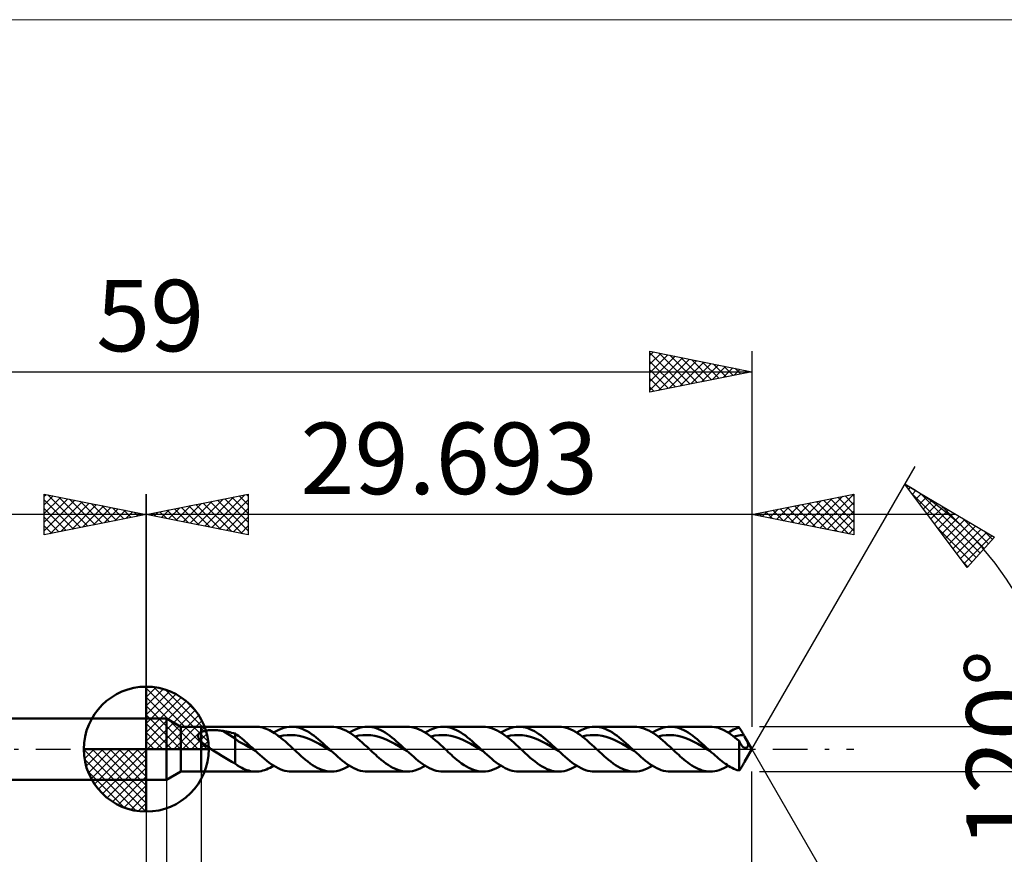
# Model space of a CAD drawing. Units: millimetres. Extents: x -59 to 67, y -36 to 36.
# Drawn here: x -6 to 42, y -5 to 36 of the extents above; entities that cross this region are included whole.
import ezdxf
from ezdxf.enums import TextEntityAlignment as Align

# ---------------------------------------------------------------- set-up
doc = ezdxf.new("R2010")
doc.units = ezdxf.units.MM
doc.header["$LTSCALE"] = 4.25
doc.linetypes.add('LONGDASH_DASH', pattern=[0.85, 0.4, -0.2, 0.05, -0.2])
for name, color, linetype in [('1', 4, 'CONTINUOUS'), ('2', 7, 'CONTINUOUS'), ('4', 2, 'LONGDASH_DASH'), ('CUT', 1, 'CONTINUOUS'), ('INFTOTAL', 9, 'CONTINUOUS'), ('NOCUT', 7, 'CONTINUOUS'), ('SK1', 4, 'CONTINUOUS'), ('SK2', 7, 'CONTINUOUS'), ('SK4', 2, 'LONGDASH_DASH')]:
    doc.layers.add(name, color=color, linetype=linetype)
doc.styles.get("Standard").update_dxf_attribs({"font": 'Monospac821 BT'})

msp = doc.modelspace()

# ---------------------------------------------------------------- linework, layer by layer
at = {"color": 4, "linetype": 'Continuous'}
for p, q in [((0, 2.983), (0.077, 3.06)), ((0, 2.55), (0.474, 3.024)), ((0, 2.983), (2.983, 0)), ((0, 2.117), (0.83, 2.946)), ((0.377, 3.039), (3.039, 0.377)), ((0.932, 2.917), (2.917, 0.932)), ((0, 1.684), (1.153, 2.836)), ((0, 1.25), (1.447, 2.698)), ((0, 2.55), (2.55, 0)), ((0, 0.817), (1.717, 2.534)), ((1.82, 2.462), (2.462, 1.82)), ((0, 0.384), (1.964, 2.349)), ((0, 2.117), (2.117, 0)), ((0.049, 0), (2.189, 2.14)), ((0, 1.684), (1.684, 0)), ((0.482, 0), (2.392, 1.91)), ((0.915, 0), (2.574, 1.659)), ((0, 1.25), (1.25, 0)), ((1.348, 0), (2.731, 1.383)), ((1.781, 0), (2.864, 1.082)), ((0, 0.817), (0.817, 0)), ((2.214, 0), (2.968, 0.754)), ((-3.06, -0.077), (-2.983, 0)), ((-3.024, -0.474), (-2.55, 0)), ((-2.946, -0.83), (-2.117, 0)), ((-2.836, -1.153), (-1.684, 0)), ((-2.698, -1.447), (-1.25, 0)), ((-2.647, 0), (0, -2.647)), ((-2.534, -1.717), (-0.817, 0)), ((-2.349, -1.964), (-0.384, 0)), ((-2.214, 0), (0, -2.214)), ((-1.781, 0), (0, -1.781)), ((-1.348, 0), (0, -1.348)), ((-0.915, 0), (0, -0.915)), ((-0.482, 0), (0, -0.482)), ((-0.049, 0), (0, -0.049)), ((0, 0.384), (0.384, 0)), ((2.647, 0), (3.037, 0.39)), ((-3.062, -0.019), (-0.019, -3.062)), ((-2.14, -2.189), (0, -0.049)), ((-1.91, -2.392), (0, -0.482)), ((-3.021, -0.492), (-0.492, -3.021)), ((-1.659, -2.574), (0, -0.915)), ((-2.863, -1.084), (-1.084, -2.863)), ((-1.383, -2.731), (0, -1.348)), ((-1.082, -2.864), (0, -1.781)), ((-0.754, -2.968), (0, -2.214)), ((-0.39, -3.037), (0, -2.647))]:
    msp.add_line(p, q, dxfattribs=at)
at = {"layer": '1', "color": 4, "linetype": 'CONTINUOUS', "lineweight": 50}
for p, q in [((0, 0), (0, 3.062)), ((0, 1.5), (1, 1.5)), ((0, -1.5), (0, 1.5)), ((1.693, 1.1), (1, 1.5)), ((1, -1.5), (1, 1.5)), ((1.693, 1.1), (2.693, 1.1)), ((1.693, -1.1), (1.693, 1.1)), ((2.693, 1.1), (5.367, 1.1)), ((2.693, -1.1), (2.693, 1.1)), ((5.451, 1.097), (5.367, 1.1)), ((5.535, 1.089), (5.451, 1.097)), ((5.618, 1.075), (5.535, 1.089)), ((5.702, 1.056), (5.618, 1.075)), ((5.786, 1.031), (5.702, 1.056)), ((5.871, 1.001), (5.786, 1.031)), ((5.956, 0.966), (5.871, 1.001)), ((6.04, 0.926), (5.956, 0.966)), ((6.496, 0.949), (6.621, 1.002)), ((6.621, 1.002), (6.747, 1.045)), ((6.747, 1.045), (6.872, 1.075)), ((6.872, 1.075), (6.998, 1.094)), ((6.998, 1.094), (7.123, 1.1)), ((7.232, 1.095), (7.123, 1.1)), ((7.123, 1.1), (9.08, 1.1)), ((7.341, 1.081), (7.232, 1.095)), ((7.451, 1.058), (7.341, 1.081)), ((7.56, 1.026), (7.451, 1.058)), ((7.669, 0.985), (7.56, 1.026)), ((7.778, 0.935), (7.669, 0.985)), ((9.197, 1.095), (9.081, 1.1)), ((9.312, 1.079), (9.197, 1.095)), ((9.428, 1.053), (9.312, 1.079)), ((9.544, 1.016), (9.428, 1.053)), ((9.66, 0.97), (9.544, 1.016)), ((9.776, 0.915), (9.66, 0.97)), ((10.209, 0.949), (10.335, 1.002)), ((10.335, 1.002), (10.46, 1.045)), ((10.46, 1.045), (10.586, 1.075)), ((10.586, 1.075), (10.711, 1.094)), ((10.711, 1.094), (10.836, 1.1)), ((10.946, 1.095), (10.836, 1.1)), ((10.837, 1.1), (12.794, 1.1)), ((11.055, 1.081), (10.946, 1.095)), ((11.164, 1.058), (11.055, 1.081)), ((11.273, 1.026), (11.164, 1.058)), ((11.382, 0.985), (11.273, 1.026)), ((11.492, 0.935), (11.382, 0.985)), ((12.908, 1.095), (12.793, 1.1)), ((13.024, 1.079), (12.908, 1.095)), ((13.141, 1.053), (13.024, 1.079)), ((13.256, 1.017), (13.141, 1.053)), ((13.372, 0.971), (13.256, 1.017)), ((13.489, 0.916), (13.372, 0.971)), ((13.923, 0.949), (14.048, 1.002)), ((14.048, 1.002), (14.174, 1.045)), ((14.174, 1.045), (14.299, 1.075)), ((14.299, 1.075), (14.424, 1.094)), ((14.424, 1.094), (14.55, 1.1)), ((14.659, 1.095), (14.55, 1.1)), ((14.55, 1.1), (16.507, 1.1)), ((14.768, 1.081), (14.659, 1.095)), ((14.877, 1.058), (14.768, 1.081)), ((14.987, 1.026), (14.877, 1.058)), ((15.096, 0.985), (14.987, 1.026)), ((15.205, 0.935), (15.096, 0.985)), ((16.623, 1.095), (16.507, 1.1)), ((16.739, 1.079), (16.623, 1.095)), ((16.855, 1.053), (16.739, 1.079)), ((16.971, 1.016), (16.855, 1.053)), ((17.087, 0.97), (16.971, 1.016)), ((17.203, 0.915), (17.087, 0.97)), ((17.636, 0.949), (17.762, 1.002)), ((17.762, 1.002), (17.887, 1.045)), ((17.887, 1.045), (18.012, 1.075)), ((18.012, 1.075), (18.138, 1.094)), ((18.138, 1.094), (18.263, 1.1)), ((18.372, 1.095), (18.263, 1.1)), ((18.264, 1.1), (20.221, 1.1)), ((18.482, 1.081), (18.372, 1.095)), ((18.591, 1.058), (18.482, 1.081)), ((18.7, 1.026), (18.591, 1.058)), ((18.809, 0.985), (18.7, 1.026)), ((18.919, 0.935), (18.809, 0.985)), ((20.351, 1.093), (20.236, 1.1)), ((20.465, 1.076), (20.351, 1.093)), ((20.581, 1.049), (20.465, 1.076)), ((20.696, 1.012), (20.581, 1.049)), ((20.811, 0.966), (20.696, 1.012)), ((20.926, 0.91), (20.811, 0.966)), ((21.35, 0.949), (21.475, 1.002)), ((21.475, 1.002), (21.6, 1.045)), ((21.6, 1.045), (21.726, 1.075)), ((21.726, 1.075), (21.851, 1.094)), ((21.851, 1.094), (21.977, 1.1)), ((22.086, 1.095), (21.977, 1.1)), ((21.977, 1.1), (23.934, 1.1)), ((22.195, 1.081), (22.086, 1.095)), ((22.304, 1.058), (22.195, 1.081)), ((22.413, 1.026), (22.304, 1.058)), ((22.523, 0.985), (22.413, 1.026)), ((22.632, 0.935), (22.523, 0.985)), ((24.049, 1.095), (23.934, 1.1)), ((24.165, 1.079), (24.049, 1.095)), ((24.281, 1.053), (24.165, 1.079)), ((24.397, 1.017), (24.281, 1.053)), ((24.513, 0.971), (24.397, 1.017)), ((24.629, 0.915), (24.513, 0.971)), ((25.063, 0.949), (25.188, 1.002)), ((25.188, 1.002), (25.314, 1.045)), ((25.314, 1.045), (25.439, 1.075)), ((25.439, 1.075), (25.565, 1.094)), ((25.565, 1.094), (25.69, 1.1)), ((25.799, 1.095), (25.69, 1.1)), ((25.69, 1.1), (27.648, 1.1)), ((25.908, 1.081), (25.799, 1.095)), ((26.018, 1.058), (25.908, 1.081)), ((26.127, 1.026), (26.018, 1.058)), ((26.236, 0.985), (26.127, 1.026)), ((26.345, 0.935), (26.236, 0.985)), ((27.748, 1.096), (27.648, 1.1)), ((27.849, 1.084), (27.748, 1.096)), ((27.95, 1.064), (27.849, 1.084)), ((28.051, 1.037), (27.95, 1.064)), ((28.152, 1.002), (28.051, 1.037)), ((28.252, 0.959), (28.152, 1.002)), ((28.792, 0.956), (28.881, 0.994)), ((28.881, 0.994), (28.969, 1.026)), ((28.969, 1.026), (29.058, 1.053)), ((29.091, 1.008), (29.058, 1.053)), ((29.124, 0.96), (29.091, 1.008)), ((2.544, 0.655), (2.546, 0.672)), ((2.544, 0.638), (2.544, 0.655)), ((2.545, 0.621), (2.544, 0.638)), ((2.548, 0.603), (2.545, 0.621)), ((2.546, 0.672), (2.55, 0.688)), ((2.552, 0.586), (2.548, 0.603)), ((2.55, 0.688), (2.555, 0.704)), ((2.557, 0.569), (2.552, 0.586)), ((2.555, 0.704), (2.562, 0.719)), ((2.564, 0.552), (2.557, 0.569)), ((2.562, 0.719), (2.57, 0.733)), ((2.572, 0.534), (2.564, 0.552)), ((2.57, 0.733), (2.58, 0.747)), ((2.581, 0.517), (2.572, 0.534)), ((2.58, 0.747), (2.591, 0.76)), ((2.591, 0.501), (2.581, 0.517)), ((2.591, 0.76), (2.603, 0.773)), ((2.601, 0.484), (2.591, 0.501)), ((2.613, 0.467), (2.601, 0.484)), ((2.603, 0.773), (2.616, 0.785)), ((2.616, 0.785), (2.63, 0.796)), ((2.63, 0.796), (2.645, 0.806)), ((2.645, 0.806), (2.66, 0.816)), ((2.66, 0.816), (2.676, 0.825)), ((2.676, 0.825), (2.693, 0.834)), ((2.693, 0.834), (2.728, 0.85)), ((2.728, 0.85), (2.767, 0.864)), ((2.767, 0.864), (2.809, 0.877)), ((2.809, 0.877), (2.853, 0.889)), ((2.853, 0.889), (2.9, 0.9)), ((2.9, 0.9), (2.95, 0.909)), ((2.95, 0.909), (3.003, 0.916)), ((3.003, 0.916), (3.059, 0.923)), ((3.059, 0.923), (3.117, 0.928)), ((3.117, 0.928), (3.177, 0.931)), ((3.177, 0.931), (3.24, 0.933)), ((3.24, 0.933), (3.304, 0.934)), ((3.37, 0.933), (3.304, 0.934)), ((3.434, 0.931), (3.37, 0.933)), ((3.499, 0.927), (3.434, 0.931)), ((3.563, 0.921), (3.499, 0.927)), ((3.627, 0.914), (3.563, 0.921)), ((3.691, 0.905), (3.627, 0.914)), ((3.754, 0.895), (3.691, 0.905)), ((4.356, 0.519), (3.754, 0.895)), ((3.84, 0.879), (3.754, 0.895)), ((3.927, 0.863), (3.84, 0.879)), ((4.013, 0.845), (3.927, 0.863)), ((4.1, 0.827), (4.013, 0.845)), ((4.186, 0.807), (4.1, 0.827)), ((4.271, 0.786), (4.186, 0.807)), ((4.356, 0.765), (4.271, 0.786)), ((4.441, 0.709), (4.356, 0.765)), ((4.356, -0.701), (4.356, 0.765)), ((4.521, 0.367), (4.356, 0.519)), ((4.522, 0.649), (4.441, 0.709)), ((4.604, 0.585), (4.522, 0.649)), ((4.687, 0.518), (4.604, 0.585)), ((4.77, 0.449), (4.687, 0.518)), ((6.125, 0.882), (6.04, 0.926)), ((6.209, 0.832), (6.125, 0.882)), ((6.293, 0.779), (6.209, 0.832)), ((6.245, 0.81), (6.37, 0.884)), ((6.378, 0.722), (6.293, 0.779)), ((6.37, 0.884), (6.496, 0.949)), ((6.463, 0.66), (6.378, 0.722)), ((6.547, 0.596), (6.463, 0.66)), ((6.519, 0.618), (6.715, 0.661)), ((6.631, 0.528), (6.547, 0.596)), ((6.716, 0.458), (6.631, 0.528)), ((6.715, 0.661), (6.911, 0.686)), ((6.911, 0.686), (7.106, 0.692)), ((7.302, 0.68), (7.106, 0.692)), ((7.498, 0.648), (7.302, 0.68)), ((7.694, 0.6), (7.498, 0.648)), ((7.89, 0.534), (7.694, 0.6)), ((7.888, 0.878), (7.778, 0.935)), ((7.997, 0.813), (7.888, 0.878)), ((8.085, 0.454), (7.89, 0.534)), ((8.106, 0.741), (7.997, 0.813)), ((8.215, 0.663), (8.106, 0.741)), ((8.324, 0.579), (8.215, 0.663)), ((8.434, 0.49), (8.324, 0.579)), ((8.543, 0.397), (8.434, 0.49)), ((9.892, 0.851), (9.776, 0.915)), ((10.008, 0.778), (9.892, 0.851)), ((9.959, 0.81), (10.084, 0.884)), ((10.124, 0.698), (10.008, 0.778)), ((10.084, 0.884), (10.209, 0.949)), ((10.24, 0.612), (10.124, 0.698)), ((10.232, 0.618), (10.428, 0.661)), ((10.356, 0.519), (10.24, 0.612)), ((10.473, 0.421), (10.356, 0.519)), ((10.428, 0.661), (10.624, 0.686)), ((10.624, 0.686), (10.82, 0.693)), ((11.015, 0.68), (10.82, 0.693)), ((11.211, 0.649), (11.015, 0.68)), ((11.407, 0.599), (11.211, 0.649)), ((11.603, 0.535), (11.407, 0.599)), ((11.601, 0.878), (11.492, 0.935)), ((11.71, 0.813), (11.601, 0.878)), ((11.798, 0.454), (11.603, 0.535)), ((11.819, 0.741), (11.71, 0.813)), ((11.929, 0.663), (11.819, 0.741)), ((12.038, 0.579), (11.929, 0.663)), ((12.147, 0.49), (12.038, 0.579)), ((12.256, 0.397), (12.147, 0.49)), ((13.605, 0.851), (13.489, 0.916)), ((13.721, 0.779), (13.605, 0.851)), ((13.672, 0.81), (13.797, 0.884)), ((13.837, 0.699), (13.721, 0.779)), ((13.797, 0.884), (13.923, 0.949)), ((13.953, 0.612), (13.837, 0.699)), ((13.946, 0.618), (14.141, 0.661)), ((14.069, 0.52), (13.953, 0.612)), ((14.185, 0.422), (14.069, 0.52)), ((14.141, 0.661), (14.337, 0.686)), ((14.337, 0.686), (14.533, 0.692)), ((14.729, 0.68), (14.533, 0.692)), ((14.925, 0.648), (14.729, 0.68)), ((15.12, 0.6), (14.925, 0.648)), ((15.316, 0.534), (15.12, 0.6)), ((15.314, 0.878), (15.205, 0.935)), ((15.424, 0.813), (15.314, 0.878)), ((15.512, 0.455), (15.316, 0.534)), ((15.533, 0.741), (15.424, 0.813)), ((15.642, 0.663), (15.533, 0.741)), ((15.751, 0.579), (15.642, 0.663)), ((15.861, 0.49), (15.751, 0.579)), ((15.97, 0.397), (15.861, 0.49)), ((17.319, 0.851), (17.203, 0.915)), ((17.435, 0.778), (17.319, 0.851)), ((17.385, 0.81), (17.511, 0.884)), ((17.551, 0.698), (17.435, 0.778)), ((17.511, 0.884), (17.636, 0.949)), ((17.667, 0.612), (17.551, 0.698)), ((17.659, 0.618), (17.855, 0.661)), ((17.783, 0.519), (17.667, 0.612)), ((17.9, 0.421), (17.783, 0.519)), ((17.855, 0.661), (18.051, 0.686)), ((18.051, 0.686), (18.247, 0.693)), ((18.442, 0.68), (18.247, 0.693)), ((18.638, 0.649), (18.442, 0.68)), ((18.834, 0.6), (18.638, 0.649)), ((19.03, 0.534), (18.834, 0.6)), ((19.028, 0.878), (18.919, 0.935)), ((19.137, 0.813), (19.028, 0.878)), ((19.225, 0.454), (19.03, 0.534)), ((19.246, 0.741), (19.137, 0.813)), ((19.355, 0.663), (19.246, 0.741)), ((19.465, 0.579), (19.355, 0.663)), ((19.574, 0.49), (19.465, 0.579)), ((19.683, 0.398), (19.574, 0.49)), ((21.041, 0.846), (20.926, 0.91)), ((21.156, 0.773), (21.041, 0.846)), ((21.099, 0.81), (21.224, 0.884)), ((21.271, 0.694), (21.156, 0.773)), ((21.224, 0.884), (21.35, 0.949)), ((21.386, 0.607), (21.271, 0.694)), ((21.373, 0.618), (21.568, 0.661)), ((21.502, 0.515), (21.386, 0.607)), ((21.616, 0.418), (21.502, 0.515)), ((21.568, 0.661), (21.764, 0.686)), ((21.764, 0.686), (21.96, 0.693)), ((22.156, 0.68), (21.96, 0.693)), ((22.351, 0.649), (22.156, 0.68)), ((22.547, 0.6), (22.351, 0.649)), ((22.743, 0.534), (22.547, 0.6)), ((22.741, 0.878), (22.632, 0.935)), ((22.85, 0.813), (22.741, 0.878)), ((22.939, 0.454), (22.743, 0.534)), ((22.96, 0.741), (22.85, 0.813)), ((23.069, 0.663), (22.96, 0.741)), ((23.178, 0.579), (23.069, 0.663)), ((23.287, 0.49), (23.178, 0.579)), ((23.397, 0.398), (23.287, 0.49)), ((24.745, 0.851), (24.629, 0.915)), ((24.86, 0.779), (24.745, 0.851)), ((24.812, 0.81), (24.938, 0.884)), ((24.977, 0.699), (24.86, 0.779)), ((24.938, 0.884), (25.063, 0.949)), ((25.093, 0.612), (24.977, 0.699)), ((25.086, 0.618), (25.282, 0.661)), ((25.209, 0.52), (25.093, 0.612)), ((25.326, 0.422), (25.209, 0.52)), ((25.282, 0.661), (25.478, 0.686)), ((25.478, 0.686), (25.673, 0.692)), ((25.869, 0.68), (25.673, 0.692)), ((26.065, 0.648), (25.869, 0.68)), ((26.261, 0.6), (26.065, 0.648)), ((26.457, 0.534), (26.261, 0.6)), ((26.455, 0.878), (26.345, 0.935)), ((26.564, 0.813), (26.455, 0.878)), ((26.652, 0.454), (26.457, 0.534)), ((26.673, 0.741), (26.564, 0.813)), ((26.782, 0.663), (26.673, 0.741)), ((26.892, 0.579), (26.782, 0.663)), ((27.001, 0.49), (26.892, 0.579)), ((27.11, 0.397), (27.001, 0.49)), ((28.353, 0.91), (28.252, 0.959)), ((28.454, 0.854), (28.353, 0.91)), ((28.555, 0.792), (28.454, 0.854)), ((28.526, 0.81), (28.615, 0.864)), ((28.655, 0.724), (28.555, 0.792)), ((28.615, 0.864), (28.703, 0.912)), ((28.755, 0.651), (28.655, 0.724)), ((28.703, 0.912), (28.792, 0.956)), ((28.856, 0.573), (28.755, 0.651)), ((28.8, 0.618), (28.882, 0.638)), ((28.957, 0.491), (28.856, 0.573)), ((28.882, 0.638), (28.964, 0.656)), ((29.058, 0.406), (28.957, 0.491)), ((28.964, 0.656), (29.046, 0.669)), ((29.046, 0.669), (29.128, 0.68)), ((29.157, 0.91), (29.124, 0.96)), ((29.128, 0.68), (29.211, 0.687)), ((29.191, 0.859), (29.157, 0.91)), ((29.224, 0.805), (29.191, 0.859)), ((29.211, 0.687), (29.293, 0.692)), ((29.259, 0.75), (29.224, 0.805)), ((29.293, 0.692), (29.259, 0.75)), ((29.299, 0.681), (29.293, 0.692)), ((29.306, 0.67), (29.299, 0.681)), ((29.312, 0.659), (29.306, 0.67)), ((29.319, 0.648), (29.312, 0.659)), ((29.325, 0.637), (29.319, 0.648)), ((29.331, 0.627), (29.325, 0.637)), ((29.353, 0.589), (29.331, 0.627)), ((29.693, 0), (29.333, 0.624)), ((29.373, 0.552), (29.353, 0.589)), ((29.393, 0.517), (29.373, 0.552)), ((29.41, 0.483), (29.393, 0.517)), ((29.427, 0.451), (29.41, 0.483)), ((0, 0), (-3.062, 0)), ((0, 0), (3.062, 0)), ((0, -3.062), (0, 0)), ((2.625, 0.451), (2.613, 0.467)), ((2.638, 0.435), (2.625, 0.451)), ((2.651, 0.419), (2.638, 0.435)), ((2.665, 0.404), (2.651, 0.419)), ((2.679, 0.388), (2.665, 0.404)), ((2.693, 0.374), (2.679, 0.388)), ((2.756, 0.314), (2.693, 0.374)), ((2.823, 0.257), (2.756, 0.314)), ((2.892, 0.203), (2.823, 0.257)), ((2.964, 0.15), (2.892, 0.203)), ((3.038, 0.099), (2.964, 0.15)), ((3.113, 0.049), (3.038, 0.099)), ((3.187, 0), (3.113, 0.049)), ((3.357, -0.109), (3.187, 0)), ((4.687, 0.299), (4.521, 0.367)), ((4.853, 0.212), (4.687, 0.299)), ((4.853, 0.377), (4.77, 0.449)), ((4.936, 0.304), (4.853, 0.377)), ((5.019, 0.115), (4.853, 0.212)), ((5.018, 0.229), (4.936, 0.304)), ((5.101, 0.153), (5.018, 0.229)), ((5.185, 0.019), (5.019, 0.115)), ((5.184, 0.077), (5.101, 0.153)), ((5.267, 0), (5.184, 0.077)), ((5.35, -0.078), (5.185, 0.019)), ((5.281, -0.013), (5.267, 0)), ((6.801, 0.385), (6.716, 0.458)), ((6.885, 0.311), (6.801, 0.385)), ((6.97, 0.234), (6.885, 0.311)), ((7.054, 0.157), (6.97, 0.234)), ((7.139, 0.079), (7.054, 0.157)), ((7.224, 0), (7.139, 0.079)), ((7.301, -0.072), (7.224, 0)), ((8.281, 0.361), (8.085, 0.454)), ((8.477, 0.259), (8.281, 0.361)), ((8.673, 0.15), (8.477, 0.259)), ((8.652, 0.301), (8.543, 0.397)), ((8.761, 0.202), (8.652, 0.301)), ((8.869, 0.036), (8.673, 0.15)), ((8.871, 0.101), (8.761, 0.202)), ((9.064, -0.078), (8.869, 0.036)), ((8.98, 0), (8.871, 0.101)), ((8.994, -0.013), (8.98, 0)), ((10.588, 0.32), (10.473, 0.421)), ((10.705, 0.215), (10.588, 0.32)), ((10.821, 0.108), (10.705, 0.215)), ((10.937, 0), (10.821, 0.108)), ((11.014, -0.072), (10.937, 0)), ((11.994, 0.362), (11.798, 0.454)), ((12.19, 0.259), (11.994, 0.362)), ((12.385, 0.15), (12.19, 0.259)), ((12.366, 0.301), (12.256, 0.397)), ((12.475, 0.202), (12.366, 0.301)), ((12.581, 0.037), (12.385, 0.15)), ((12.584, 0.102), (12.475, 0.202)), ((12.777, -0.078), (12.581, 0.037)), ((12.693, 0), (12.584, 0.102)), ((12.707, -0.013), (12.693, 0)), ((14.302, 0.32), (14.185, 0.422)), ((14.418, 0.215), (14.302, 0.32)), ((14.534, 0.108), (14.418, 0.215)), ((14.651, 0), (14.534, 0.108)), ((14.728, -0.072), (14.651, 0)), ((15.708, 0.362), (15.512, 0.455)), ((15.904, 0.26), (15.708, 0.362)), ((16.099, 0.15), (15.904, 0.26)), ((16.079, 0.301), (15.97, 0.397)), ((16.188, 0.202), (16.079, 0.301)), ((16.295, 0.036), (16.099, 0.15)), ((16.298, 0.101), (16.188, 0.202)), ((16.491, -0.078), (16.295, 0.036)), ((16.407, 0), (16.298, 0.101)), ((16.421, -0.013), (16.407, 0)), ((18.015, 0.32), (17.9, 0.421)), ((18.131, 0.215), (18.015, 0.32)), ((18.248, 0.108), (18.131, 0.215)), ((18.364, 0), (18.248, 0.108)), ((18.441, -0.072), (18.364, 0)), ((19.421, 0.362), (19.225, 0.454)), ((19.617, 0.26), (19.421, 0.362)), ((19.813, 0.15), (19.617, 0.26)), ((19.792, 0.301), (19.683, 0.398)), ((19.902, 0.202), (19.792, 0.301)), ((20.008, 0.037), (19.813, 0.15)), ((20.011, 0.102), (19.902, 0.202)), ((20.204, -0.078), (20.008, 0.037)), ((20.12, 0), (20.011, 0.102)), ((20.134, -0.013), (20.12, 0)), ((21.732, 0.317), (21.616, 0.418)), ((21.847, 0.213), (21.732, 0.317)), ((21.962, 0.107), (21.847, 0.213)), ((22.077, 0), (21.962, 0.107)), ((22.155, -0.072), (22.077, 0)), ((23.134, 0.362), (22.939, 0.454)), ((23.33, 0.259), (23.134, 0.362)), ((23.526, 0.15), (23.33, 0.259)), ((23.506, 0.301), (23.397, 0.398)), ((23.615, 0.202), (23.506, 0.301)), ((23.722, 0.036), (23.526, 0.15)), ((23.724, 0.102), (23.615, 0.202)), ((23.917, -0.078), (23.722, 0.036)), ((23.834, 0), (23.724, 0.102)), ((23.848, -0.013), (23.834, 0)), ((25.442, 0.32), (25.326, 0.422)), ((25.558, 0.215), (25.442, 0.32)), ((25.675, 0.108), (25.558, 0.215)), ((25.791, 0), (25.675, 0.108)), ((25.868, -0.072), (25.791, 0)), ((26.848, 0.361), (26.652, 0.454)), ((27.044, 0.26), (26.848, 0.361)), ((27.24, 0.15), (27.044, 0.26)), ((27.219, 0.301), (27.11, 0.397)), ((27.329, 0.202), (27.219, 0.301)), ((27.436, 0.036), (27.24, 0.15)), ((27.438, 0.101), (27.329, 0.202)), ((27.631, -0.078), (27.436, 0.036)), ((27.547, 0), (27.438, 0.101)), ((27.561, -0.013), (27.547, 0)), ((29.079, 0.361), (29.058, 0.406)), ((29.058, -1.053), (29.058, 0.406)), ((29.101, 0.319), (29.079, 0.361)), ((29.123, 0.279), (29.101, 0.319)), ((29.146, 0.241), (29.123, 0.279)), ((29.169, 0.205), (29.146, 0.241)), ((29.193, 0.173), (29.169, 0.205)), ((29.217, 0.144), (29.193, 0.173)), ((29.242, 0.118), (29.217, 0.144)), ((29.268, 0.097), (29.242, 0.118)), ((29.294, 0.079), (29.268, 0.097)), ((29.316, 0.068), (29.294, 0.079)), ((29.338, 0.061), (29.316, 0.068)), ((29.333, -0.624), (29.693, 0)), ((29.359, 0.057), (29.338, 0.061)), ((29.38, 0.057), (29.359, 0.057)), ((29.38, 0.057), (29.4, 0.06)), ((29.4, 0.06), (29.418, 0.066)), ((29.418, 0.066), (29.436, 0.075)), ((29.441, 0.421), (29.427, 0.451)), ((29.436, 0.075), (29.452, 0.087)), ((29.455, 0.391), (29.441, 0.421)), ((29.452, 0.087), (29.466, 0.102)), ((29.466, 0.364), (29.455, 0.391)), ((29.476, 0.338), (29.466, 0.364)), ((29.466, 0.102), (29.479, 0.12)), ((29.484, 0.314), (29.476, 0.338)), ((29.479, 0.12), (29.489, 0.14)), ((29.491, 0.291), (29.484, 0.314)), ((29.489, 0.14), (29.496, 0.163)), ((29.496, 0.269), (29.491, 0.291)), ((29.499, 0.249), (29.496, 0.269)), ((29.496, 0.163), (29.5, 0.186)), ((29.501, 0.229), (29.499, 0.249)), ((29.5, 0.186), (29.502, 0.208)), ((29.502, 0.208), (29.501, 0.229)), ((3.528, -0.216), (3.357, -0.109)), ((3.698, -0.322), (3.528, -0.216)), ((3.866, -0.426), (3.698, -0.322)), ((4.031, -0.526), (3.866, -0.426)), ((5.295, -0.026), (5.281, -0.013)), ((5.309, -0.039), (5.295, -0.026)), ((5.323, -0.052), (5.309, -0.039)), ((5.336, -0.065), (5.323, -0.052)), ((5.35, -0.078), (5.336, -0.065)), ((5.461, -0.18), (5.35, -0.078)), ((5.572, -0.281), (5.461, -0.18)), ((5.683, -0.379), (5.572, -0.281)), ((5.794, -0.474), (5.683, -0.379)), ((5.904, -0.565), (5.794, -0.474)), ((7.378, -0.143), (7.301, -0.072)), ((7.455, -0.214), (7.378, -0.143)), ((7.532, -0.283), (7.455, -0.214)), ((7.609, -0.352), (7.532, -0.283)), ((7.686, -0.419), (7.609, -0.352)), ((7.802, -0.517), (7.686, -0.419)), ((9.008, -0.026), (8.994, -0.013)), ((9.022, -0.039), (9.008, -0.026)), ((9.036, -0.052), (9.022, -0.039)), ((9.05, -0.065), (9.036, -0.052)), ((9.064, -0.078), (9.05, -0.065)), ((9.175, -0.181), (9.064, -0.078)), ((9.286, -0.281), (9.175, -0.181)), ((9.396, -0.379), (9.286, -0.281)), ((9.507, -0.474), (9.396, -0.379)), ((9.618, -0.565), (9.507, -0.474)), ((11.091, -0.143), (11.014, -0.072)), ((11.169, -0.214), (11.091, -0.143)), ((11.246, -0.284), (11.169, -0.214)), ((11.322, -0.352), (11.246, -0.284)), ((11.399, -0.419), (11.322, -0.352)), ((11.516, -0.517), (11.399, -0.419)), ((12.721, -0.026), (12.707, -0.013)), ((12.735, -0.039), (12.721, -0.026)), ((12.749, -0.052), (12.735, -0.039)), ((12.763, -0.065), (12.749, -0.052)), ((12.777, -0.078), (12.763, -0.065)), ((12.888, -0.18), (12.777, -0.078)), ((12.998, -0.281), (12.888, -0.18)), ((13.109, -0.379), (12.998, -0.281)), ((13.22, -0.474), (13.109, -0.379)), ((13.331, -0.565), (13.22, -0.474)), ((14.805, -0.143), (14.728, -0.072)), ((14.882, -0.214), (14.805, -0.143)), ((14.959, -0.283), (14.882, -0.214)), ((15.036, -0.352), (14.959, -0.283)), ((15.113, -0.419), (15.036, -0.352)), ((15.229, -0.517), (15.113, -0.419)), ((16.435, -0.026), (16.421, -0.013)), ((16.449, -0.039), (16.435, -0.026)), ((16.463, -0.052), (16.449, -0.039)), ((16.477, -0.065), (16.463, -0.052)), ((16.491, -0.078), (16.477, -0.065)), ((16.602, -0.181), (16.491, -0.078)), ((16.712, -0.281), (16.602, -0.181)), ((16.823, -0.38), (16.712, -0.281)), ((16.934, -0.474), (16.823, -0.38)), ((17.045, -0.565), (16.934, -0.474)), ((18.518, -0.143), (18.441, -0.072)), ((18.595, -0.214), (18.518, -0.143)), ((18.673, -0.284), (18.595, -0.214)), ((18.75, -0.352), (18.673, -0.284)), ((18.826, -0.419), (18.75, -0.352)), ((18.944, -0.518), (18.826, -0.419)), ((20.148, -0.026), (20.134, -0.013)), ((20.162, -0.039), (20.148, -0.026)), ((20.176, -0.052), (20.162, -0.039)), ((20.19, -0.065), (20.176, -0.052)), ((20.204, -0.078), (20.19, -0.065)), ((20.315, -0.18), (20.204, -0.078)), ((20.426, -0.281), (20.315, -0.18)), ((20.536, -0.379), (20.426, -0.281)), ((20.647, -0.474), (20.536, -0.379)), ((20.758, -0.565), (20.647, -0.474)), ((22.232, -0.143), (22.155, -0.072)), ((22.309, -0.214), (22.232, -0.143)), ((22.386, -0.284), (22.309, -0.214)), ((22.463, -0.352), (22.386, -0.284)), ((22.54, -0.419), (22.463, -0.352)), ((22.656, -0.517), (22.54, -0.419)), ((23.862, -0.026), (23.848, -0.013)), ((23.876, -0.039), (23.862, -0.026)), ((23.89, -0.052), (23.876, -0.039)), ((23.903, -0.065), (23.89, -0.052)), ((23.917, -0.078), (23.903, -0.065)), ((24.028, -0.18), (23.917, -0.078)), ((24.139, -0.281), (24.028, -0.18)), ((24.25, -0.379), (24.139, -0.281)), ((24.36, -0.474), (24.25, -0.379)), ((24.471, -0.565), (24.36, -0.474)), ((25.945, -0.143), (25.868, -0.072)), ((26.022, -0.214), (25.945, -0.143)), ((26.099, -0.284), (26.022, -0.214)), ((26.176, -0.352), (26.099, -0.284)), ((26.254, -0.419), (26.176, -0.352)), ((26.353, -0.504), (26.254, -0.419)), ((27.575, -0.026), (27.561, -0.013)), ((27.589, -0.039), (27.575, -0.026)), ((27.603, -0.052), (27.589, -0.039)), ((27.617, -0.065), (27.603, -0.052)), ((27.631, -0.078), (27.617, -0.065)), ((27.715, -0.156), (27.631, -0.078)), ((27.799, -0.233), (27.715, -0.156)), ((27.883, -0.308), (27.799, -0.233)), ((27.967, -0.383), (27.883, -0.308)), ((28.051, -0.455), (27.967, -0.383)), ((28.135, -0.525), (28.051, -0.455)), ((4.193, -0.618), (4.031, -0.526)), ((4.356, -0.701), (4.193, -0.618)), ((4.476, -0.806), (4.356, -0.701)), ((4.592, -0.874), (4.476, -0.806)), ((4.68, -0.919), (4.592, -0.874)), ((4.767, -0.961), (4.68, -0.919)), ((4.853, -0.997), (4.767, -0.961)), ((5.893, -0.993), (5.981, -0.955)), ((6.015, -0.651), (5.904, -0.565)), ((5.981, -0.955), (6.069, -0.912)), ((6.126, -0.731), (6.015, -0.651)), ((6.069, -0.912), (6.157, -0.863)), ((6.237, -0.805), (6.126, -0.731)), ((6.157, -0.863), (6.245, -0.81)), ((6.347, -0.871), (6.237, -0.805)), ((6.458, -0.93), (6.347, -0.871)), ((6.569, -0.981), (6.458, -0.93)), ((7.918, -0.61), (7.802, -0.517)), ((8.035, -0.697), (7.918, -0.61)), ((8.15, -0.777), (8.035, -0.697)), ((8.267, -0.849), (8.15, -0.777)), ((8.383, -0.914), (8.267, -0.849)), ((8.499, -0.97), (8.383, -0.914)), ((9.582, -1.002), (9.707, -0.949)), ((9.729, -0.651), (9.618, -0.565)), ((9.707, -0.949), (9.833, -0.885)), ((9.839, -0.731), (9.729, -0.651)), ((9.833, -0.885), (9.959, -0.81)), ((9.95, -0.805), (9.839, -0.731)), ((10.061, -0.871), (9.95, -0.805)), ((10.172, -0.93), (10.061, -0.871)), ((10.282, -0.981), (10.172, -0.93)), ((11.632, -0.61), (11.516, -0.517)), ((11.747, -0.696), (11.632, -0.61)), ((11.863, -0.776), (11.747, -0.696)), ((11.98, -0.849), (11.863, -0.776)), ((12.095, -0.913), (11.98, -0.849)), ((12.211, -0.969), (12.095, -0.913)), ((13.295, -1.003), (13.42, -0.949)), ((13.442, -0.651), (13.331, -0.565)), ((13.42, -0.949), (13.547, -0.885)), ((13.552, -0.731), (13.442, -0.651)), ((13.547, -0.885), (13.672, -0.81)), ((13.663, -0.805), (13.552, -0.731)), ((13.774, -0.871), (13.663, -0.805)), ((13.885, -0.93), (13.774, -0.871)), ((13.996, -0.981), (13.885, -0.93)), ((15.345, -0.61), (15.229, -0.517)), ((15.461, -0.697), (15.345, -0.61)), ((15.578, -0.777), (15.461, -0.697)), ((15.693, -0.849), (15.578, -0.777)), ((15.81, -0.914), (15.693, -0.849)), ((15.926, -0.97), (15.81, -0.914)), ((17.009, -1.002), (17.135, -0.949)), ((17.155, -0.651), (17.045, -0.565)), ((17.135, -0.949), (17.26, -0.884)), ((17.266, -0.731), (17.155, -0.651)), ((17.26, -0.884), (17.385, -0.81)), ((17.377, -0.805), (17.266, -0.731)), ((17.488, -0.871), (17.377, -0.805)), ((17.599, -0.93), (17.488, -0.871)), ((17.709, -0.981), (17.599, -0.93)), ((19.061, -0.612), (18.944, -0.518)), ((19.179, -0.699), (19.061, -0.612)), ((19.296, -0.78), (19.179, -0.699)), ((19.413, -0.853), (19.296, -0.78)), ((19.531, -0.918), (19.413, -0.853)), ((19.648, -0.973), (19.531, -0.918)), ((20.729, -1), (20.852, -0.947)), ((20.869, -0.651), (20.758, -0.565)), ((20.852, -0.947), (20.975, -0.883)), ((20.979, -0.731), (20.869, -0.651)), ((20.975, -0.883), (21.099, -0.81)), ((21.09, -0.805), (20.979, -0.731)), ((21.201, -0.871), (21.09, -0.805)), ((21.312, -0.93), (21.201, -0.871)), ((21.423, -0.981), (21.312, -0.93)), ((22.772, -0.61), (22.656, -0.517)), ((22.888, -0.696), (22.772, -0.61)), ((23.004, -0.777), (22.888, -0.696)), ((23.12, -0.849), (23.004, -0.777)), ((23.236, -0.914), (23.12, -0.849)), ((23.352, -0.969), (23.236, -0.914)), ((24.435, -1.003), (24.561, -0.949)), ((24.582, -0.651), (24.471, -0.565)), ((24.561, -0.949), (24.687, -0.884)), ((24.693, -0.731), (24.582, -0.651)), ((24.687, -0.884), (24.812, -0.81)), ((24.804, -0.805), (24.693, -0.731)), ((24.914, -0.871), (24.804, -0.805)), ((25.025, -0.93), (24.914, -0.871)), ((25.136, -0.981), (25.025, -0.93)), ((26.453, -0.584), (26.353, -0.504)), ((26.553, -0.661), (26.453, -0.584)), ((26.652, -0.732), (26.553, -0.661)), ((26.752, -0.799), (26.652, -0.732)), ((26.851, -0.86), (26.752, -0.799)), ((26.951, -0.914), (26.851, -0.86)), ((27.05, -0.962), (26.951, -0.914)), ((27.15, -1.004), (27.05, -0.962)), ((28.219, -0.592), (28.135, -0.525)), ((28.197, -0.984), (28.306, -0.934)), ((28.303, -0.656), (28.219, -0.592)), ((28.387, -0.717), (28.303, -0.656)), ((28.306, -0.934), (28.416, -0.876)), ((28.47, -0.775), (28.387, -0.717)), ((28.416, -0.876), (28.526, -0.81)), ((28.554, -0.828), (28.47, -0.775)), ((28.638, -0.877), (28.554, -0.828)), ((28.722, -0.922), (28.638, -0.877)), ((28.806, -0.962), (28.722, -0.922)), ((28.89, -0.998), (28.806, -0.962)), ((29.091, -1.008), (29.124, -0.96)), ((29.124, -0.96), (29.157, -0.91)), ((29.157, -0.91), (29.191, -0.859)), ((29.191, -0.859), (29.224, -0.805)), ((29.224, -0.805), (29.259, -0.75)), ((29.259, -0.75), (29.293, -0.692)), ((29.293, -0.692), (29.299, -0.681)), ((29.299, -0.681), (29.306, -0.67)), ((29.306, -0.67), (29.312, -0.659)), ((29.312, -0.659), (29.319, -0.648)), ((29.319, -0.648), (29.325, -0.637)), ((29.325, -0.637), (29.331, -0.627)), ((1, -1.5), (1.693, -1.1)), ((1.693, -1.1), (2.693, -1.1)), ((5.367, -1.1), (2.693, -1.1)), ((4.938, -1.028), (4.853, -0.997)), ((5.024, -1.054), (4.938, -1.028)), ((5.11, -1.074), (5.024, -1.054)), ((5.196, -1.088), (5.11, -1.074)), ((5.282, -1.097), (5.196, -1.088)), ((5.367, -1.1), (5.282, -1.097)), ((5.367, -1.1), (5.455, -1.097)), ((5.455, -1.097), (5.542, -1.088)), ((5.542, -1.088), (5.629, -1.073)), ((5.629, -1.073), (5.716, -1.052)), ((5.716, -1.052), (5.804, -1.025)), ((5.804, -1.025), (5.893, -0.993)), ((6.68, -1.023), (6.569, -0.981)), ((6.791, -1.057), (6.68, -1.023)), ((6.901, -1.081), (6.791, -1.057)), ((7.012, -1.095), (6.901, -1.081)), ((7.123, -1.1), (7.012, -1.095)), ((9.08, -1.1), (7.123, -1.1)), ((8.615, -1.016), (8.499, -0.97)), ((8.732, -1.052), (8.615, -1.016)), ((8.848, -1.079), (8.732, -1.052)), ((8.964, -1.095), (8.848, -1.079)), ((9.081, -1.1), (8.964, -1.095)), ((9.081, -1.1), (9.206, -1.094)), ((9.206, -1.094), (9.331, -1.075)), ((9.331, -1.075), (9.456, -1.045)), ((9.456, -1.045), (9.582, -1.002)), ((10.393, -1.023), (10.282, -0.981)), ((10.504, -1.057), (10.393, -1.023)), ((10.615, -1.081), (10.504, -1.057)), ((10.725, -1.095), (10.615, -1.081)), ((10.836, -1.1), (10.725, -1.095)), ((12.794, -1.1), (10.837, -1.1)), ((12.328, -1.015), (12.211, -0.969)), ((12.444, -1.052), (12.328, -1.015)), ((12.56, -1.078), (12.444, -1.052)), ((12.676, -1.094), (12.56, -1.078)), ((12.793, -1.1), (12.676, -1.094)), ((12.793, -1.1), (12.918, -1.094)), ((12.918, -1.094), (13.044, -1.075)), ((13.044, -1.075), (13.169, -1.045)), ((13.169, -1.045), (13.295, -1.003)), ((14.106, -1.023), (13.996, -0.981)), ((14.217, -1.057), (14.106, -1.023)), ((14.328, -1.081), (14.217, -1.057)), ((14.439, -1.095), (14.328, -1.081)), ((14.55, -1.1), (14.439, -1.095)), ((16.507, -1.1), (14.55, -1.1)), ((16.042, -1.016), (15.926, -0.97)), ((16.158, -1.052), (16.042, -1.016)), ((16.275, -1.079), (16.158, -1.052)), ((16.391, -1.095), (16.275, -1.079)), ((16.507, -1.1), (16.391, -1.095)), ((16.507, -1.1), (16.633, -1.094)), ((16.633, -1.094), (16.758, -1.075)), ((16.758, -1.075), (16.884, -1.045)), ((16.884, -1.045), (17.009, -1.002)), ((17.82, -1.023), (17.709, -0.981)), ((17.931, -1.057), (17.82, -1.023)), ((18.042, -1.081), (17.931, -1.057)), ((18.152, -1.095), (18.042, -1.081)), ((18.263, -1.1), (18.152, -1.095)), ((20.221, -1.1), (18.264, -1.1)), ((19.765, -1.019), (19.648, -0.973)), ((19.883, -1.055), (19.765, -1.019)), ((20.001, -1.081), (19.883, -1.055)), ((20.118, -1.096), (20.001, -1.081)), ((20.236, -1.1), (20.118, -1.096)), ((20.236, -1.1), (20.359, -1.092)), ((20.359, -1.092), (20.482, -1.073)), ((20.482, -1.073), (20.605, -1.042)), ((20.605, -1.042), (20.729, -1)), ((21.533, -1.023), (21.423, -0.981)), ((21.644, -1.057), (21.533, -1.023)), ((21.755, -1.081), (21.644, -1.057)), ((21.866, -1.095), (21.755, -1.081)), ((21.977, -1.1), (21.866, -1.095)), ((23.934, -1.1), (21.977, -1.1)), ((23.469, -1.016), (23.352, -0.969)), ((23.585, -1.052), (23.469, -1.016)), ((23.701, -1.079), (23.585, -1.052)), ((23.818, -1.095), (23.701, -1.079)), ((23.934, -1.1), (23.818, -1.095)), ((23.934, -1.1), (24.059, -1.094)), ((24.059, -1.094), (24.185, -1.075)), ((24.185, -1.075), (24.31, -1.045)), ((24.31, -1.045), (24.435, -1.003)), ((25.247, -1.023), (25.136, -0.981)), ((25.358, -1.057), (25.247, -1.023)), ((25.468, -1.081), (25.358, -1.057)), ((25.579, -1.095), (25.468, -1.081)), ((25.69, -1.1), (25.579, -1.095)), ((27.648, -1.1), (25.69, -1.1)), ((27.249, -1.038), (27.15, -1.004)), ((27.349, -1.065), (27.249, -1.038)), ((27.449, -1.084), (27.349, -1.065)), ((27.548, -1.096), (27.449, -1.084)), ((27.648, -1.1), (27.548, -1.096)), ((27.648, -1.1), (27.757, -1.095)), ((27.757, -1.095), (27.867, -1.081)), ((27.867, -1.081), (27.977, -1.058)), ((27.977, -1.058), (28.087, -1.025)), ((28.087, -1.025), (28.197, -0.984)), ((28.974, -1.028), (28.89, -0.998)), ((29.058, -1.053), (28.974, -1.028)), ((29.058, -1.053), (29.091, -1.008)), ((0, -1.5), (1, -1.5))]:
    msp.add_line(p, q, dxfattribs=at)
for start, end in [(90, 180), (0, 90), (180, 270), (270, 0)]:
    msp.add_arc((0, 0), 3.062, start, end, dxfattribs=at)
at = {"layer": '2', "color": 7, "linetype": 'CONTINUOUS', "lineweight": 25}
for p, q in [((29.693, 0), (37.693, 13.856)), ((37.193, 12.99), (41.578, 10.388)), ((40.24, 8.902), (37.193, 12.99)), ((37.193, 12.99), (37.194, 12.99)), ((37.375, 12.747), (37.46, 12.832)), ((37.556, 12.504), (37.726, 12.674)), ((-5, 10.5), (-5, 12.5)), ((-5, 12.5), (0, 11.5)), ((-5, 12.395), (-4.912, 12.482)), ((-5, 11.971), (-4.559, 12.412)), ((-5, 11.546), (-4.205, 12.341)), ((-5, 11.122), (-3.852, 12.27)), ((-5, 12.212), (-3.573, 10.785)), ((-5, 10.698), (-3.498, 12.2)), ((-4.829, 12.466), (-3.219, 10.856)), ((-4.717, 10.557), (-3.145, 12.129)), ((-4.299, 12.36), (-2.866, 10.927)), ((-3.768, 12.254), (-2.512, 10.998)), ((-3.238, 12.148), (-2.159, 11.068)), ((0, 0), (0, 12.5)), ((29.693, 12.5), (29.693, 1.1)), ((29.693, 11.5), (34.693, 12.5)), ((31.606, 11.117), (32.563, 12.074)), ((31.96, 11.047), (33.093, 12.18)), ((32.314, 10.976), (33.624, 12.286)), ((32.667, 10.905), (34.154, 12.392)), ((32.842, 12.13), (34.417, 10.555)), ((33.021, 10.834), (34.684, 12.498)), ((33.196, 12.201), (34.693, 10.703)), ((33.374, 10.764), (34.693, 12.083)), ((33.549, 12.271), (34.693, 11.128)), ((33.903, 12.342), (34.693, 11.552)), ((34.256, 12.413), (34.693, 11.976)), ((34.61, 12.483), (34.693, 12.4)), ((34.693, 12.5), (34.693, 10.5)), ((37.544, 12.519), (40.676, 9.387)), ((37.737, 12.261), (37.992, 12.516)), ((37.918, 12.017), (38.258, 12.358)), ((37.941, 12.546), (40.877, 9.61)), ((38.099, 11.774), (38.525, 12.2)), ((-5, 11.788), (-3.926, 10.715)), ((-4.187, 10.663), (-2.791, 12.058)), ((-3.656, 10.769), (-2.437, 11.988)), ((-3.126, 10.875), (-2.084, 11.917)), ((-2.708, 12.042), (-1.805, 11.139)), ((-2.596, 10.981), (-1.73, 11.846)), ((-2.177, 11.935), (-1.452, 11.21)), ((-2.065, 11.087), (-1.377, 11.775)), ((-1.647, 11.829), (-1.098, 11.28)), ((-1.535, 11.193), (-1.023, 11.705)), ((-1.117, 11.723), (-0.745, 11.351)), ((-1.005, 11.299), (-0.67, 11.634)), ((-0.586, 11.617), (-0.391, 11.422)), ((30.192, 11.4), (30.442, 11.65)), ((30.367, 11.635), (30.704, 11.298)), ((30.546, 11.329), (30.972, 11.756)), ((30.721, 11.706), (31.235, 11.192)), ((30.899, 11.259), (31.502, 11.862)), ((31.074, 11.776), (31.765, 11.086)), ((31.253, 11.188), (32.033, 11.968)), ((31.428, 11.847), (32.295, 10.98)), ((31.781, 11.918), (32.826, 10.873)), ((32.135, 11.988), (33.356, 10.767)), ((32.489, 12.059), (33.886, 10.661)), ((33.728, 10.693), (34.693, 11.658)), ((38.28, 11.531), (38.791, 12.042)), ((38.461, 11.288), (39.057, 11.884)), ((38.643, 11.045), (39.323, 11.726)), ((38.985, 11.927), (41.078, 9.833)), ((39.693, 11.5), (-10, 11.5)), ((0, 11.5), (-5, 10.5)), ((-5, 11.364), (-4.28, 10.644)), ((-0.474, 11.405), (-0.316, 11.563)), ((-0.056, 11.511), (-0.037, 11.493)), ((34.693, 10.5), (29.693, 11.5)), ((29.839, 11.471), (29.912, 11.544)), ((30.014, 11.564), (30.174, 11.404)), ((34.081, 10.622), (34.693, 11.234)), ((38.824, 10.802), (39.59, 11.568)), ((39.005, 10.559), (39.856, 11.41)), ((39.186, 10.316), (40.122, 11.252)), ((40.029, 11.307), (41.279, 10.056)), ((-5, 10.94), (-4.634, 10.573)), ((34.435, 10.552), (34.693, 10.81)), ((38.785, 10.854), (40.475, 9.163)), ((39.367, 10.073), (40.388, 11.094)), ((39.548, 9.829), (40.655, 10.936)), ((39.729, 9.586), (40.921, 10.778)), ((39.911, 9.343), (41.187, 10.62)), ((41.072, 10.688), (41.48, 10.28)), ((-5, 10.515), (-4.987, 10.503)), ((40.092, 9.1), (41.453, 10.462)), ((41.578, 10.388), (40.24, 8.902)), ((40.025, 9.19), (40.274, 8.94)), ((50.693, 1.1), (30.058, 1.1)), ((29.693, 0), (37.693, -13.856)), ((2.693, -1.1), (2.693, -12.5)), ((29.693, -12.5), (29.693, -1.1)), ((30.058, -1.1), (50.693, -1.1)), ((0, -1.5), (0, -12.5)), ((1.01, -12.5), (1.01, -1.5))]:
    msp.add_line(p, q, dxfattribs=at)
msp.add_arc((29.693, 0), 15, 300, 60, dxfattribs=at)
at = {"layer": '4', "color": 2, "linetype": 'LONGDASH_DASH', "lineweight": 25}
msp.add_line((0, 0), (29.693, 0), dxfattribs=at)
at = {"layer": 'CUT', "color": 1, "linetype": 'CONTINUOUS', "lineweight": 25}
for p, q in [((29.058, 1.1), (2.693, 1.1)), ((2.693, 1.1), (2.693, 0)), ((29.693, 0), (29.058, 1.1)), ((2.693, 0), (29.693, 0))]:
    msp.add_line(p, q, dxfattribs=at)
at = {"layer": 'INFTOTAL', "color": 9, "linetype": 'CONTINUOUS', "lineweight": 18}
msp.add_line((66.762, 35.75), (-58.638, 35.75), dxfattribs=at)
at = {"layer": 'NOCUT', "color": 7, "linetype": 'CONTINUOUS', "lineweight": 25}
for p, q in [((0, 0), (0, 1.5)), ((0, 1.5), (1, 1.5)), ((1.693, 1.1), (1, 1.5)), ((2.693, 1.1), (1.693, 1.1)), ((2.693, 0), (2.693, 1.1)), ((1, 0), (0, 0)), ((1, 0), (2.693, 0))]:
    msp.add_line(p, q, dxfattribs=at)
at = {"layer": 'SK1', "color": 4, "linetype": 'CONTINUOUS', "lineweight": 50}
for p, q in [((0, 1.5), (-29.007, 1.5)), ((-29.007, -1.5), (0, -1.5))]:
    msp.add_line(p, q, dxfattribs=at)
at = {"layer": 'SK2', "color": 7, "linetype": 'CONTINUOUS', "lineweight": 25}
for p, q in [((24.693, 17.5), (24.693, 19.5)), ((24.693, 19.5), (29.693, 18.5)), ((24.693, 19.294), (24.864, 19.466)), ((24.693, 19.43), (26.302, 17.822)), ((24.693, 18.87), (25.218, 19.395)), ((24.693, 18.446), (25.571, 19.324)), ((25.136, 19.411), (26.655, 17.892)), ((29.693, 19.5), (29.693, 1.1)), ((24.693, 18.022), (25.925, 19.254)), ((24.693, 17.597), (26.279, 19.183)), ((24.693, 19.006), (25.948, 17.751)), ((25.102, 17.582), (26.632, 19.112)), ((25.632, 17.688), (26.986, 19.041)), ((25.667, 19.305), (27.009, 17.963)), ((26.162, 17.794), (27.339, 18.971)), ((26.197, 19.199), (27.362, 18.034)), ((26.693, 17.9), (27.693, 18.9)), ((26.727, 19.093), (27.716, 18.105)), ((27.223, 18.006), (28.046, 18.829)), ((27.258, 18.987), (28.069, 18.175)), ((27.788, 18.881), (28.423, 18.246)), ((-29.307, 18.5), (29.693, 18.5)), ((24.693, 18.582), (25.595, 17.68)), ((29.693, 18.5), (24.693, 17.5)), ((27.753, 18.112), (28.4, 18.759)), ((28.284, 18.218), (28.753, 18.688)), ((28.318, 18.775), (28.777, 18.317)), ((28.814, 18.324), (29.107, 18.617)), ((28.849, 18.669), (29.13, 18.387)), ((29.344, 18.43), (29.461, 18.546)), ((29.379, 18.563), (29.484, 18.458)), ((24.693, 18.158), (25.241, 17.61)), ((24.693, 17.733), (24.887, 17.539)), ((0, 12.5), (0, 1.5)), ((0, 11.5), (5, 12.5)), ((2.159, 11.068), (3.238, 12.148)), ((2.512, 10.998), (3.768, 12.254)), ((2.866, 10.927), (4.299, 12.36)), ((3.145, 12.129), (4.717, 10.557)), ((3.219, 10.856), (4.829, 12.466)), ((3.498, 12.2), (5, 10.698)), ((3.573, 10.785), (5, 12.212)), ((3.852, 12.27), (5, 11.122)), ((4.205, 12.341), (5, 11.546)), ((4.559, 12.412), (5, 11.971)), ((4.912, 12.482), (5, 12.395)), ((5, 12.5), (5, 10.5)), ((0.391, 11.422), (0.586, 11.617)), ((0.67, 11.634), (1.005, 11.299)), ((0.745, 11.351), (1.117, 11.723)), ((1.023, 11.705), (1.535, 11.193)), ((1.098, 11.28), (1.647, 11.829)), ((1.377, 11.775), (2.065, 11.087)), ((1.452, 11.21), (2.177, 11.935)), ((1.73, 11.846), (2.596, 10.981)), ((1.805, 11.139), (2.708, 12.042)), ((2.084, 11.917), (3.126, 10.875)), ((2.437, 11.988), (3.656, 10.769)), ((2.791, 12.058), (4.187, 10.663)), ((3.926, 10.715), (5, 11.788)), ((10, 11.5), (-39.307, 11.5)), ((5, 10.5), (0, 11.5)), ((0.037, 11.493), (0.056, 11.511)), ((0.316, 11.563), (0.474, 11.405)), ((4.28, 10.644), (5, 11.364)), ((4.634, 10.573), (5, 10.94)), ((4.987, 10.503), (5, 10.515))]:
    msp.add_line(p, q, dxfattribs=at)
at = {"layer": 'SK4', "color": 2, "linetype": 'LONGDASH_DASH', "lineweight": 25}
msp.add_line((-34.307, 0), (34.693, 0), dxfattribs=at)

# ---------------------------------------------------------------- texts
at = {"layer": '2', "color": 7, "linetype": 'CONTINUOUS', "lineweight": 25}
msp.add_text('29.693', height=3.5, dxfattribs=at).set_placement((14.847, 12.5), align=Align.CENTER)
msp.add_text('120°', height=3.5, rotation=90, dxfattribs=at).set_placement((43.693, 0), align=Align.CENTER)
at = {"layer": 'SK2', "color": 7, "linetype": 'CONTINUOUS', "lineweight": 25}
msp.add_text('59', height=3.5, dxfattribs=at).set_placement((0.193, 19.5), align=Align.CENTER)

doc.saveas('drawing.dxf')
